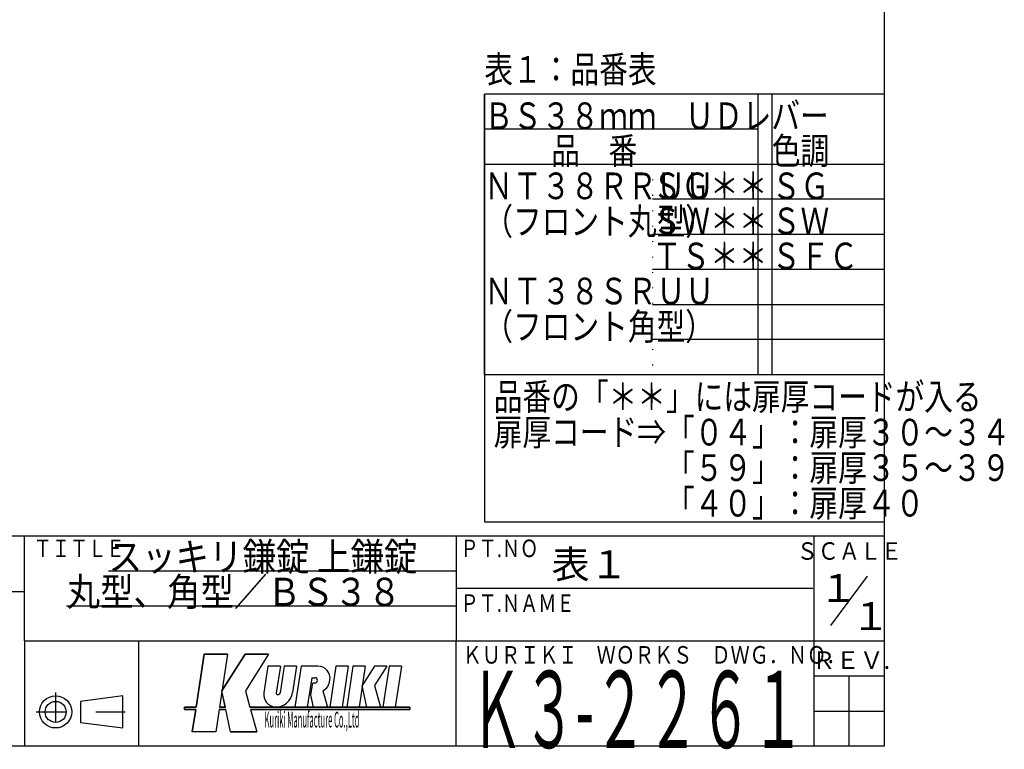
# Model space of a CAD drawing. Extents: x -1269 to 405, y -297 to 584.
# Drawn here: x -1004 to -864, y -297 to -193 of the extents above; entities that cross this region are included whole.
import ezdxf
from ezdxf.enums import TextEntityAlignment as Align

# ---------------------------------------------------------------- set-up
doc = ezdxf.new("R2010")
doc.units = 0
doc.header["$LTSCALE"] = 8.4
doc.linetypes.add('DASHDOT', pattern=[1, 0.5, -0.25, 0, -0.25])
doc.linetypes.add('DOT', pattern=[0.25, 0, -0.25])
doc.layers.add('LEVEL001', color=7, linetype='CONTINUOUS')
doc.styles.get("Standard").update_dxf_attribs({"font": 'TXT', "bigfont": 'BIGFONT'})

# ---------------------------------------------------------------- blocks, each defined once
blk = doc.blocks.new('BLOCK013')
at = {"layer": 'LEVEL001', "color": 8, "linetype": 'CONTINUOUS'}
blk.add_lwpolyline([(-975.42, -288.37), (-972.12, -283.15), (-968.78, -283.15), (-972.08, -288.37), (-971.44, -290.68), (-948.63, -290.68), (-948.63, -291.04), (-971.34, -291.04), (-970.45, -294.23), (-974.21, -294.23), (-974.87, -291.04), (-975.82, -291.04), (-976.3, -294.23), (-979.65, -294.23), (-979.17, -291.04), (-980.75, -291.04), (-980.75, -290.68), (-979.11, -290.68), (-977.98, -283.15), (-974.63, -283.15), (-975.77, -290.68), (-974.94, -290.68)], close=True, dxfattribs=at)

msp = doc.modelspace()

# ---------------------------------------------------------------- linework, layer by layer
at = {"layer": 'LEVEL001', "color": 3, "linetype": 'CONTINUOUS'}
for p, q in [((-938, -243.2530347), (-938, -203.2530347)), ((-881, -203.2530347), (-938, -203.2530347)), ((-938, -203.2530347), (-938, -264.2530347)), ((-899, -203.2530347), (-899, -243.2530347)), ((-897, -203.2530347), (-897, -243.2530347)), ((-881, -203.2530347), (-881, -264.2530347)), ((-899, -208.2530347), (-938, -208.2530347)), ((-938, -213.2530347), (-881, -213.2530347)), ((-881, -218.2530347), (-914, -218.2530347)), ((-914, -223.2530347), (-881, -223.2530347)), ((-914, -228.2530347), (-881, -228.2530347)), ((-914, -233.2530347), (-881, -233.2530347)), ((-881, -238.2530347), (-914, -238.2530347)), ((-938, -243.2530347), (-881, -243.2530347)), ((-938, -264.2530347), (-881, -264.2530347)), ((-1055.5880168, -266.2530347), (-881, -266.2530347)), ((-1003.5880168, -281.2530347), (-1003.5880168, -266.2530347)), ((-942, -266.2530347), (-942, -281.2530347)), ((-891, -266.2530347), (-891, -296.2530347)), ((-991.5880168, -271.2530347), (-942, -271.2530347)), ((-883.4196755, -272.0293502), (-888.620693, -279.0440558)), ((-942, -273.7530347), (-891.1734534, -273.7530347)), ((-1003.5880168, -274.2530347), (-1055.5880168, -274.2530347)), ((-997.5880168, -276.2530347), (-942, -276.2530347)), ((-1003.5880168, -281.2530347), (-1003.5880168, -296.2530347)), ((-1003.5880168, -281.2530347), (-881, -281.2530347)), ((-987.3030449, -281.2530347), (-987.3030449, -296.2530347)), ((-942, -296.2530347), (-942, -281.2530347)), ((-891, -286.2530347), (-881, -286.2530347)), ((-886, -286.2530347), (-886, -296.2530347)), ((-891, -291.2530347), (-881, -291.2530347))]:
    msp.add_line(p, q, dxfattribs=at)
at = {"layer": 'LEVEL001', "color": 3, "linetype": 'DOT'}
msp.add_line((-914, -213.2530347), (-914, -243.2530347), dxfattribs=at)
at = {"layer": 'LEVEL001', "color": 8, "linetype": 'CONTINUOUS'}
for p, q in [((-977.975988, -283.1496109), (-979.1133465, -290.6846109)), ((-974.631988, -283.1496109), (-977.975988, -283.1496109)), ((-974.631988, -283.1496109), (-975.7693465, -290.6846109)), ((-972.123988, -283.1496109), (-975.4206673, -288.3746109)), ((-968.779988, -283.1496109), (-972.123988, -283.1496109)), ((-968.779988, -283.1496109), (-972.0766673, -288.3746109)), ((-968.8558637, -284.8546109), (-969.4325401, -288.6750923)), ((-967.0958637, -284.8546109), (-968.8558637, -284.8546109)), ((-967.0958637, -284.8546109), (-967.6734805, -288.6813223)), ((-966.5458637, -284.8546109), (-967.1228637, -288.6772357)), ((-964.7858637, -284.8546109), (-966.5458637, -284.8546109)), ((-964.7858637, -284.8546109), (-965.3524057, -288.6079517)), ((-964.1258637, -284.8546109), (-965.0058637, -290.6846109)), ((-961.7485078, -284.8546109), (-964.1258637, -284.8546109)), ((-959.1758637, -284.8546109), (-960.0558637, -290.6846109)), ((-957.4158637, -284.8546109), (-959.1758637, -284.8546109)), ((-957.4158637, -284.8546109), (-958.2958637, -290.6846109)), ((-956.7558637, -284.8546109), (-957.6358637, -290.6846109)), ((-954.9958637, -284.8546109), (-956.7558637, -284.8546109)), ((-954.9958637, -284.8546109), (-955.8758637, -290.6846109)), ((-953.6758637, -284.8546109), (-955.410958, -287.6046109)), ((-951.9158637, -284.8546109), (-953.6758637, -284.8546109)), ((-951.9158637, -284.8546109), (-953.650958, -287.6046109)), ((-951.5858637, -284.8546109), (-952.4658637, -290.6846109)), ((-949.8258637, -284.8546109), (-951.5858637, -284.8546109)), ((-949.8258637, -284.8546109), (-950.7058637, -290.6846109)), ((-962.6142266, -286.5000154), (-963.2458637, -290.6846109)), ((-962.7287748, -288.9246109), (-962.4742876, -287.2741339)), ((-962.6149203, -286.5046109), (-962.1769522, -286.5046109)), ((-962.2326041, -287.2741339), (-962.4742876, -287.2741339)), ((-954.7758637, -290.6846109), (-955.410958, -287.6046109)), ((-953.650958, -287.6046109), (-952.7958637, -290.6846109)), ((-974.9443465, -290.6846109), (-975.4206673, -288.3746109)), ((-972.0766673, -288.3746109), (-971.4353465, -290.6846109)), ((-962.3658637, -290.6846109), (-962.7287748, -288.9246109)), ((-961.0271845, -288.3746109), (-960.3858637, -290.6846109)), ((-979.1664786, -291.0366109), (-979.647988, -294.2266109)), ((-975.8224786, -291.0366109), (-976.303988, -294.2266109)), ((-975.8224786, -291.0366109), (-974.8717643, -291.0366109)), ((-974.9443465, -290.6846109), (-975.7693465, -290.6846109)), ((-974.213988, -294.2266109), (-974.8717643, -291.0366109)), ((-971.3376215, -291.0366109), (-970.451988, -294.2266109)), ((-963.2458637, -290.6846109), (-965.0058637, -290.6846109)), ((-962.3658637, -290.6846109), (-960.3858637, -290.6846109)), ((-958.2958637, -290.6846109), (-960.0558637, -290.6846109)), ((-955.8758637, -290.6846109), (-957.6358637, -290.6846109)), ((-954.7758637, -290.6846109), (-952.7958637, -290.6846109)), ((-950.7058637, -290.6846109), (-952.4658637, -290.6846109)), ((-976.303988, -294.2266109), (-979.647988, -294.2266109)), ((-974.213988, -294.2266109), (-970.451988, -294.2266109))]:
    msp.add_line(p, q, dxfattribs=at)
at = {"layer": 'LEVEL001', "color": 3, "linetype": 'DASHDOT'}
for p, q in [((-999.141231, -288.5996975), (-999.141231, -294.1374307)), ((-1001.9328513, -291.3799152), (-988.8882876, -291.3799152))]:
    msp.add_line(p, q, dxfattribs=at)
at = {"layer": 'LEVEL001', "color": 3, "linetype": 'CONTINUOUS'}
for points in [[(-1269, -296.2530347), (-1269, -29.3765173), (-881, -29.3765173), (-881, -296.2530347)], [(-995.5898569, -289.884616), (-995.5898569, -292.8752144), (-989.5615159, -293.6726124), (-989.5615159, -289.0872181)]]:
    msp.add_lwpolyline(points, close=True, dxfattribs=at)
at = {"layer": 'LEVEL001', "color": 8, "linetype": 'CONTINUOUS'}
for points in [[(-979.1133465, -290.6846109), (-980.747988, -290.6846109), (-980.747988, -291.0366109), (-979.1664786, -291.0366109)], [(-971.3376215, -291.0366109), (-948.627988, -291.0366109), (-948.627988, -290.6846109), (-971.4353465, -290.6846109)]]:
    msp.add_lwpolyline(points, dxfattribs=at)
at = {"layer": 'LEVEL001', "color": 3, "linetype": 'CONTINUOUS'}
for radius in [2.2926972, 1.4952992]:
    msp.add_circle((-999.141231, -291.3799152), radius, dxfattribs=at)
at = {"layer": 'LEVEL001', "color": 8, "linetype": 'CONTINUOUS'}
for centre, radius, start, end in [((-961.7485078, -286.5948624), 1.7402515, 351.41637852, 90), ((-962.256787, -286.8051827), 0.4695743, 272.952018207, 349.948074546), ((-962.1769522, -286.8871425), 0.3825315, 0, 89.999999998), ((-962.0155065, -286.6361914), 1.9997207, 299.618990792, 353.729683814), ((-967.67443, -288.9175598), 1.7747512, 172.14765871, 264.660826736), ((-967.7866926, -288.2202033), 2.4649749, 268.770755888, 350.94960093), ((-967.4614163, -288.7105649), 0.2140709, 170.684053509, 269.127000736), ((-967.4279287, -288.6155487), 0.3112394, 263.219054713, 348.568400469)]:
    msp.add_arc(centre, radius, start, end, dxfattribs=at)

# ---------------------------------------------------------------- block references
at = {"layer": 'LEVEL001'}
msp.add_blockref('BLOCK013', (0, 0), dxfattribs=at)

# ---------------------------------------------------------------- texts
at = {"layer": 'LEVEL001', "color": 3}
for s, height, width, p in [('表１：品番表', 3.8, 0.789474, (-938, -201.6310078)), ('ＢＳ３８ｍｍ\u3000ＵＤレバー', 3.8, 0.789474, (-938, -208.2530347)), ('\u3000\u3000品\u3000番\u3000', 3.8, 0.789474, (-936.657994, -213.2530347)), ('色調', 3.8, 0.789474, (-897, -213.2530347)), ('ＴＩＴＬＥ', 2.5, 0.76, (-1002.2767217, -269.3030745)), ('ＰＴ.ＮＯ', 2.5, 0.76, (-941.4001047, -269.3030745)), ('ＰＴ.ＮＡＭＥ', 2.5, 0.76, (-941.4001047, -277.1126931)), ('ＫＵＲＩＫＩ\u3000ＷＯＲＫＳ\u3000ＤＷＧ．ＮＯ．', 2.5, 0.8, (-941.0872662, -284.4894492))]:
    msp.add_text(s, height=height, dxfattribs=dict(at, width=width)).set_placement(p)
at = {"layer": 'LEVEL001', "color": 6}
for s, height, width, p in [('ＮＴ３８ＲＲＵＵ', 3.8, 0.789474, (-938, -218.2530347)), ('ＳＧ＊＊', 3.8, 0.789474, (-914, -218.2530347)), ('ＳＧ', 3.8, 0.789474, (-897, -218.2530347)), ('（フロント丸型）', 3.8, 0.789474, (-938, -223.3197013)), ('ＳＷ＊＊', 3.8, 0.789474, (-914, -223.2530347)), ('ＳＷ', 3.8, 0.789474, (-897, -223.2530347)), ('ＴＳ＊＊', 3.8, 0.789474, (-914, -228.2530347)), ('ＳＦＣ', 3.8, 0.789474, (-897, -228.2530347)), ('ＮＴ３８ＳＲＵＵ', 3.8, 0.789474, (-938, -233.2530347)), ('（フロント角型）', 3.8, 0.789474, (-938, -238.3197013)), ('品番の「＊＊」には扉厚コードが入る', 3.8, 0.789474, (-936.657994, -248.3134706)), ('扉厚コード⇒「０４」：扉厚３０～３４', 3.8, 0.789474, (-936.657994, -253.3801373)), ('\u3000\u3000\u3000\u3000\u3000\u3000「５９」：扉厚３５～３９', 3.8, 0.789474, (-936.657994, -258.4468039)), ('\u3000\u3000\u3000\u3000\u3000\u3000「４０」：扉厚４０', 3.8, 0.789474, (-936.657994, -263.5134706)), ('スッキリ鎌錠 上鎌錠', 4, 0.875, (-991.5880168, -271.2530347)), ('丸型、角型／ＢＳ３８', 4, 0.875, (-997.5880168, -276.2530347))]:
    msp.add_text(s, height=height, dxfattribs=dict(at, width=width)).set_placement(p)
for s, p in [('表１', (-928.4285609, -272.3261982)), ('１ \u3000', (-890.2600355, -275.7098094)), ('１ \u3000', (-885.6448813, -279.7178669))]:
    msp.add_text(s, height=4, dxfattribs=at).set_placement(p)
at = {"layer": 'LEVEL001', "color": 3, "width": 0.88}
msp.add_text('ＳＣＡＬＥ', height=2.5, dxfattribs=at).set_placement((-885.9411826, -268.4298647), align=Align.MIDDLE_CENTER)
at = {"layer": 'LEVEL001', "color": 3}
msp.add_text('ＲＥＶ.', height=2.5, dxfattribs=at).set_placement((-885.7067324, -283.9876487), align=Align.MIDDLE_CENTER)
at = {"layer": 'LEVEL001', "color": 7, "width": 0.5}
msp.add_text('Ｋ３-２２６１', height=11, dxfattribs=at).set_placement((-939.9867076, -296.5321879))
at = {"layer": 'LEVEL001', "color": 8, "oblique": 10, "width": 0.353659}
msp.add_text('Kuriki Manufacture Co.,Ltd', height=2.255, dxfattribs=at).set_placement((-969.3431137, -293.6047917))

doc.saveas('drawing.dxf')
